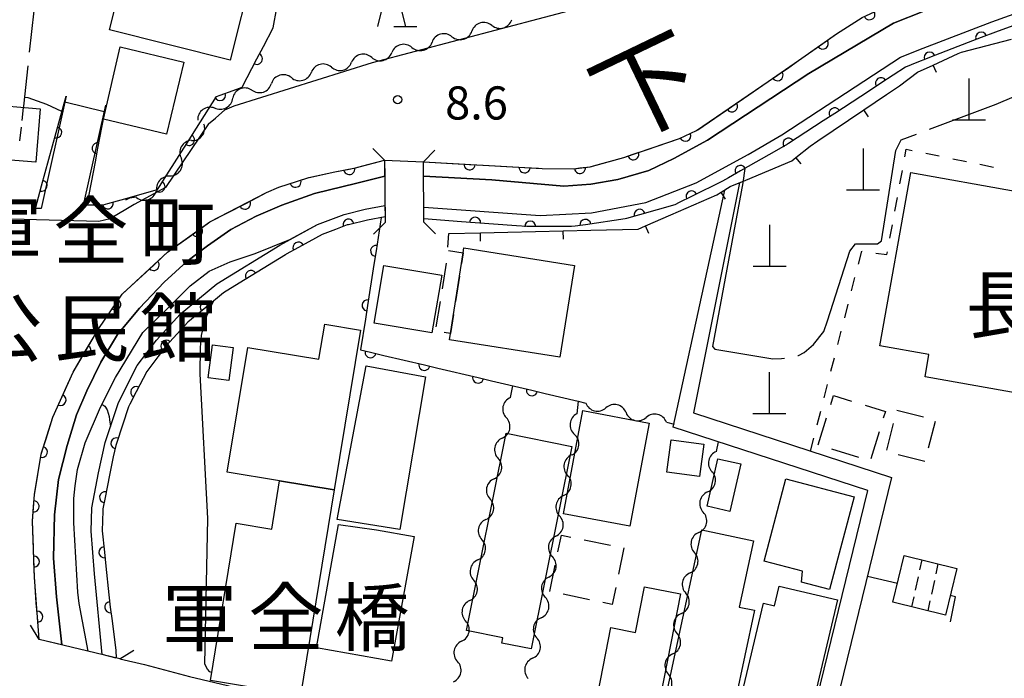
# Model space of a CAD drawing. Units: metres. Extents: x -48055 to -45747, y -147091 to -145373.
# Drawn here: x -47794 to -47705, y -145919 to -145859 of the extents above; entities that cross this region are included whole.
import ezdxf

# ---------------------------------------------------------------- set-up
doc = ezdxf.new("R2010")
doc.units = ezdxf.units.M
doc.header["$LTSCALE"] = 2.5
doc.layers.get('0').update_dxf_attribs({"linetype": 'CONTINUOUS'})
for name, color, linetype in [('2101000', 7, 'CONTINUOUS'), ('2106000', 7, 'CONTINUOUS'), ('2203000', 7, 'CONTINUOUS'), ('2203990', 7, 'CONTINUOUS'), ('3001000', 7, 'CONTINUOUS'), ('3003000', 7, 'CONTINUOUS'), ('3402000', 7, 'CONTINUOUS'), ('4201000', 7, 'CONTINUOUS'), ('5101000', 7, 'CONTINUOUS'), ('5102000', 7, 'CONTINUOUS'), ('6110000', 7, 'CONTINUOUS'), ('6110110', 7, 'CONTINUOUS'), ('6110120', 7, 'CONTINUOUS'), ('6140000', 7, 'CONTINUOUS'), ('6301000', 7, 'CONTINUOUS'), ('6332000', 7, 'CONTINUOUS'), ('7101000', 7, 'CONTINUOUS'), ('7102000', 7, 'CONTINUOUS'), ('7103000', 7, 'CONTINUOUS'), ('7312000', 7, 'CONTINUOUS'), ('8125000', 7, 'CONTINUOUS'), ('8131000', 7, 'CONTINUOUS'), ('8151000', 7, 'CONTINUOUS')]:
    doc.layers.add(name, color=color, linetype=linetype)
doc.styles.add('Dm_Anotation', font='txt')

# ---------------------------------------------------------------- blocks, each defined once
blk = doc.blocks.new('633200')
at = {"color": 0, "linetype": 'ByBlock', "lineweight": -2}
for points in [[(-0.5, -1), (0, 1), (0.5, -1)], [(0.08, -1), (0.92, -1)]]:
    blk.add_lwpolyline(points, dxfattribs=at)
blk = doc.blocks.new('420100')
at = {"color": 0, "linetype": 'ByBlock', "lineweight": -2}
for p, q in [((0, 1.5), (0, 0)), ((-0.6, 0), (0.6, 0))]:
    blk.add_line(p, q, dxfattribs=at)
blk = doc.blocks.new('731200')
at = {"color": 0, "linetype": 'ByBlock', "lineweight": -2}
blk.add_circle((0, 0), 0.15, dxfattribs=at)
blk = doc.blocks.new('DMDR_HANEN_0.2')
at = {"color": 0, "linetype": 'Continuous', "lineweight": -2}
blk.add_arc((0, 0), 1, 180, 0, dxfattribs=at)
blk = doc.blocks.new('DMDR_5102_0.375')
at = {"color": 0, "linetype": 'Continuous', "lineweight": -2}
blk.add_lwpolyline([(-1, 0, 0.535433), (1, 0)], format="xyb", dxfattribs=at)
blk = doc.blocks.new('DMDR_TICK_0.3')
at = {"color": 0, "linetype": 'Continuous', "lineweight": -2}
blk.add_line((0, -1), (0, 0), dxfattribs=at)

msp = doc.modelspace()

# ---------------------------------------------------------------- linework, layer by layer
at = {"layer": '2101000', "flags": 128}
for points in [[(-47757.579, -145872.225), (-47746.837, -145872.812), (-47743.973, -145872.845), (-47742.48, -145872.671), (-47739.424, -145871.829), (-47734.412, -145870.111), (-47732.847, -145869.388), (-47726.374, -145864.961), (-47723.616, -145863.063), (-47720.18, -145860.635), (-47717.875, -145859.164), (-47714.521, -145857.615), (-47710.564, -145856.14), (-47705.556, -145854.532), (-47700.546, -145852.869), (-47697.307, -145851.482), (-47694.622, -145850.188), (-47690.741, -145847.608)], [(-47777.016, -145868.793), (-47776.393, -145868.261), (-47775.53, -145867.526), (-47774.706, -145867.148), (-47762.171, -145863.244), (-47742.738, -145858.109)], [(-47777.016, -145868.793), (-47780.921, -145874.536), (-47783.742, -145876.077), (-47785.932, -145877.386), (-47786.931, -145877.631), (-47799.365, -145877.301), (-47798.602, -145899.012), (-47798.632, -145901.93), (-47798.636, -145904.76), (-47798.271, -145912.647)], [(-47776.905, -145877.666), (-47771.758, -145875.003), (-47770.648, -145874.521), (-47768.031, -145873.661), (-47765.602, -145873.14), (-47763.724, -145872.768), (-47761.08, -145872.064), (-47757.579, -145872.225)], [(-47728.96, -145874.121), (-47733.134, -145894.955), (-47715.211, -145900.796), (-47722.865, -145932.157), (-47703.678, -145936.77), (-47689.2, -145940.862), (-47670.665, -145946.592), (-47656.646, -145951.648), (-47639.52, -145957.048), (-47636.858, -145955.674), (-47635.789, -145951.751), (-47632.902, -145942.367), (-47630.303, -145934.647), (-47629.921, -145932.732), (-47627.734, -145925.287), (-47626.428, -145917.471), (-47625.408, -145909.291)], [(-47724.615, -145931.736), (-47717.355, -145901.99), (-47734.959, -145896.254), (-47730.299, -145874.797)], [(-47792.155, -145898.679), (-47791.115, -145895.35), (-47789.281, -145891.275), (-47786.955, -145887.326), (-47784.82, -145884.197), (-47780.736, -145880.412), (-47776.905, -145877.666)], [(-47792.776, -145909.843), (-47792.95, -145904.769), (-47792.765, -145902.351), (-47792.155, -145898.679)], [(-47792.349, -145915.457), (-47792.776, -145909.843)], [(-47785.048, -145917.224), (-47792.349, -145915.457)], [(-47785.048, -145917.224), (-47782.797, -145917.725), (-47778.726, -145918.826), (-47767.793, -145921.413), (-47762.489, -145922.451), (-47737.897, -145928.543)]]:
    msp.add_lwpolyline(points, dxfattribs=at)
at = {"layer": '2106000', "linetype": 'Continuous'}
for points in [[(-47793.205, -145862.289), (-47792.798, -145858.562)], [(-47793.739, -145867.194), (-47793.34, -145863.532)]]:
    msp.add_lwpolyline(points, dxfattribs=at)
at = {"layer": '2106000', "flags": 128}
msp.add_lwpolyline([(-47793.751, -145867.298), (-47793.739, -145867.194)], dxfattribs=at)
at = {"layer": '2203000', "flags": 128}
for points in [[(-47761.08, -145872.064), (-47761.038, -145877.716)], [(-47757.538, -145877.689), (-47757.579, -145872.225)], [(-47785.048, -145917.224), (-47792.349, -145915.457)]]:
    msp.add_lwpolyline(points, dxfattribs=at)
at = {"layer": '2203990', "flags": 128}
for points in [[(-47761.08, -145872.064), (-47762.149, -145871.011)], [(-47757.579, -145872.225), (-47756.526, -145871.156)], [(-47761.038, -145877.716), (-47762.091, -145878.785)], [(-47757.538, -145877.689), (-47756.469, -145878.742)], [(-47792.349, -145915.457), (-47793.14, -145914.182)], [(-47785.048, -145917.224), (-47783.773, -145916.433)]]:
    msp.add_lwpolyline(points, dxfattribs=at)
at = {"layer": '3001000', "flags": 128}
for points in [[(-47786.06, -145852.473), (-47788.414, -145852.07), (-47788.767, -145854.132), (-47797.551, -145852.628), (-47797.174, -145850.423), (-47802.029, -145849.592), (-47799.029, -145832.065), (-47780.56, -145835.227), (-47780.969, -145837.618), (-47778.404, -145838.263), (-47778.609, -145839.079), (-47775.605, -145839.834), (-47774.993, -145837.399), (-47769.009, -145838.903), (-47775.073, -145863.017), (-47785.975, -145860.276), (-47785.132, -145856.923), (-47787.057, -145856.439)], [(-47779.252, -145863.206), (-47780.816, -145869.722), (-47786.532, -145868.349), (-47785.011, -145861.824)], [(-47792.257, -145867.42), (-47792.652, -145872.261), (-47797.61, -145871.856), (-47797.214, -145867.015)], [(-47745.216, -145889.912), (-47755.216, -145888.334), (-47755.125, -145887.757), (-47753.974, -145880.47), (-47753.903, -145880.017), (-47743.903, -145881.595)], [(-47756.806, -145887.708), (-47762.041, -145886.816), (-47761.151, -145881.601), (-47755.916, -145882.494)], [(-47765.645, -145901.932), (-47770.582, -145901.118), (-47775.34, -145900.333), (-47773.475, -145889.024), (-47767.021, -145890.089), (-47766.497, -145886.916), (-47763.255, -145887.451)], [(-47774.795, -145889.034), (-47775.187, -145892.026), (-47777.048, -145891.782), (-47776.655, -145888.79)], [(-47759.714, -145905.511), (-47765.385, -145904.591), (-47762.751, -145890.7), (-47757.395, -145891.698)], [(-47744.91, -145904.082), (-47743.156, -145894.745), (-47737.154, -145895.873), (-47738.908, -145905.21)], [(-47753.664, -145914.668), (-47750.073, -145896.794), (-47744.138, -145897.987), (-47747.822, -145916.326), (-47750.488, -145915.79), (-47750.394, -145915.324)], [(-47731.908, -145903.394), (-47730.925, -145899.101), (-47728.855, -145899.575), (-47729.838, -145903.868)], [(-47726.744, -145908.374), (-47724.783, -145900.915), (-47718.602, -145902.54), (-47720.814, -145910.956), (-47723.373, -145910.283), (-47723.282, -145909.284)], [(-47770.582, -145901.118), (-47765.645, -145901.932), (-47768.703, -145920.525), (-47776.854, -145919.185), (-47774.511, -145904.941), (-47771.298, -145905.47)], [(-47767.26, -145916.212), (-47765.261, -145905.062), (-47761.811, -145905.525), (-47758.421, -145906.133), (-47760.446, -145917.433)], [(-47737.016, -145927.152), (-47732.393, -145905.54), (-47727.714, -145906.54), (-47728.995, -145912.527), (-47727.611, -145912.823), (-47731.122, -145929.236), (-47733.554, -145928.716), (-47733.385, -145927.928)], [(-47714.06, -145907.873), (-47709.291, -145909.043), (-47710.328, -145913.271), (-47715.096, -145912.102)], [(-47736.974, -145924.894), (-47742.444, -145923.824), (-47740.599, -145914.39), (-47738.389, -145914.822), (-47737.581, -145910.688), (-47734.322, -145911.324)], [(-47729.823, -145924.9), (-47726.802, -145912.176), (-47725.8, -145912.414), (-47725.377, -145910.633), (-47720.099, -145911.887), (-47723.543, -145926.391)]]:
    msp.add_lwpolyline(points, close=True, dxfattribs=at)
msp.add_lwpolyline([(-47703.526, -145893.225), (-47712.181, -145891.676), (-47711.823, -145889.675), (-47716.276, -145888.878), (-47713.471, -145873.199), (-47704.034, -145874.888)], dxfattribs=at)
at = {"layer": '3001000', "elevation": 10.248, "flags": 128}
msp.add_lwpolyline([(-47732.6, -145900.7), (-47735.545, -145900.307), (-47735.156, -145897.393), (-47732.211, -145897.785)], close=True, dxfattribs=at)
at = {"layer": '3003000', "linetype": 'Continuous'}
for points in [[(-47755.315, -145880.258), (-47753.974, -145880.47)], [(-47753.974, -145880.47), (-47754.126, -145881.43)], [(-47755.859, -145883.709), (-47755.496, -145881.409)], [(-47754.307, -145882.581), (-47754.671, -145884.881)], [(-47756.404, -145887.161), (-47756.041, -145884.86)], [(-47754.852, -145886.032), (-47755.125, -145887.757)], [(-47755.125, -145887.757), (-47755.7, -145887.667)], [(-47720.705, -145894.193), (-47720.453, -145893.381)], [(-47720.453, -145893.381), (-47718.823, -145893.887)], [(-47717.602, -145894.265), (-47715.77, -145894.833)], [(-47714.743, -145894.717), (-47712.327, -145895.322)], [(-47721.84, -145897.856), (-47721.083, -145895.414)], [(-47715.77, -145894.833), (-47715.959, -145895.444)], [(-47715.651, -145898.339), (-47715.045, -145895.924)], [(-47711.276, -145895.719), (-47711.882, -145898.134)], [(-47716.338, -145896.665), (-47717.095, -145899.107)], [(-47718.177, -145898.992), (-47720.619, -145898.235)], [(-47712.185, -145899.342), (-47714.6, -145898.736)], [(-47745.398, -145907.543), (-47745.086, -145906.013)], [(-47745.086, -145906.013), (-47744.223, -145906.189)], [(-47743.026, -145906.434), (-47740.632, -145906.923)], [(-47739.435, -145907.168), (-47739.925, -145909.561)], [(-47746.132, -145911.134), (-47745.643, -145908.74)], [(-47740.169, -145910.758), (-47740.482, -145912.289)], [(-47742.542, -145911.868), (-47744.936, -145911.379)], [(-47740.482, -145912.289), (-47741.345, -145912.113)]]:
    msp.add_lwpolyline(points, dxfattribs=at)
at = {"layer": '3402000', "linetype": 'Continuous'}
for points in [[(-47793.879, -145868.471), (-47793.751, -145867.298)], [(-47794.082, -145870.335), (-47793.946, -145869.092)], [(-47712.473, -145908.263), (-47712.668, -145909.17)], [(-47711.01, -145908.621), (-47711.205, -145909.528)], [(-47712.8, -145909.781), (-47713.063, -145911.003)], [(-47711.337, -145910.139), (-47711.6, -145911.361)], [(-47713.195, -145911.614), (-47713.39, -145912.521)], [(-47711.732, -145911.972), (-47711.927, -145912.879)]]:
    msp.add_lwpolyline(points, dxfattribs=at)
at = {"layer": '5101000', "flags": 128}
for points in [[(-47757.569, -145873.509), (-47751.394, -145873.838), (-47744.858, -145874.429), (-47742.436, -145874.236), (-47739.982, -145873.822), (-47737.166, -145872.996), (-47734.909, -145871.933), (-47731.855, -145870.248), (-47722.683, -145864.215), (-47715.03, -145859.657), (-47712.302, -145858.596), (-47701.359, -145855.125), (-47698.474, -145853.938), (-47695.795, -145852.479), (-47690.954, -145849.59), (-47687.109, -145846.644), (-47681.932, -145841.115), (-47668.078, -145825.997)], [(-47757.548, -145876.316), (-47747.019, -145877.075), (-47742.361, -145876.831), (-47737.458, -145875.916), (-47732.885, -145874.138), (-47728.192, -145871.549), (-47725.142, -145869.78), (-47714.398, -145862.745), (-47712.348, -145861.94), (-47706.146, -145859.538), (-47695.372, -145855.643)], [(-47790.295, -145915.954), (-47790.776, -145911.61), (-47791.045, -145908.095), (-47790.955, -145904.187), (-47790.588, -145900.979), (-47789.822, -145897.914), (-47788.967, -145895.133), (-47788.03, -145892.961), (-47786.754, -145890.354), (-47785.247, -145887.863), (-47783.273, -145885.459), (-47781.044, -145883.104), (-47778.987, -145881.245), (-47777.115, -145879.837), (-47775.004, -145878.34), (-47772.716, -145877.135), (-47770.396, -145876.134), (-47767.443, -145875.094), (-47763.601, -145874.168), (-47761.069, -145873.52)], [(-47787.924, -145916.528), (-47788.723, -145912.219), (-47788.858, -145911.175), (-47789.221, -145904.893), (-47789.212, -145902.71), (-47789.096, -145901.56), (-47788.87, -145900.078), (-47788.179, -145897.669), (-47786.802, -145894.436), (-47785.449, -145891.76), (-47782.962, -145887.688), (-47780.912, -145885.69), (-47778.687, -145883.444), (-47776.971, -145882.136), (-47775.058, -145881.282), (-47772.798, -145880.528), (-47769.648, -145879.266), (-47767.168, -145877.896), (-47764.756, -145876.982), (-47762.84, -145876.523), (-47761.049, -145876.185)]]:
    msp.add_lwpolyline(points, dxfattribs=at)
at = {"layer": '5102000', "linetype": 'Continuous'}
for points in [[(-47751.379, -145859.871), (-47751.379, -145859.871)], [(-47754.987, -145860.893), (-47754.987, -145860.893)], [(-47758.607, -145861.873), (-47758.607, -145861.873)], [(-47762.247, -145862.775), (-47762.247, -145862.775)], [(-47765.892, -145863.657), (-47765.892, -145863.657)], [(-47769.521, -145864.6), (-47769.521, -145864.6)], [(-47773.092, -145865.741), (-47773.092, -145865.741)], [(-47776.468, -145867.358), (-47776.468, -145867.358)], [(-47778.556, -145870.3), (-47778.556, -145870.3)], [(-47780.509, -145873.494), (-47780.509, -145873.494)], [(-47784.173, -145875.525), (-47784.532, -145875.707)], [(-47783.537, -145875.411), (-47784.173, -145875.525)], [(-47749.7, -145893.561), (-47749.487, -145892.497)], [(-47743.578, -145893.893), (-47743.701, -145895.036)], [(-47743.578, -145893.893), (-47742.884, -145894.058)], [(-47739.236, -145894.929), (-47739.236, -145894.929)], [(-47735.589, -145895.799), (-47734.895, -145895.964)], [(-47750.437, -145897.238), (-47750.437, -145897.238)], [(-47731.06, -145898.444), (-47730.874, -145897.585)], [(-47744.165, -145898.755), (-47744.165, -145898.755)], [(-47751.174, -145900.915), (-47751.174, -145900.915)], [(-47744.894, -145902.433), (-47744.894, -145902.433)], [(-47731.855, -145902.109), (-47731.855, -145902.109)], [(-47751.911, -145904.592), (-47751.911, -145904.591)], [(-47745.588, -145906.118), (-47745.588, -145906.118)], [(-47732.649, -145905.774), (-47732.649, -145905.774)], [(-47752.648, -145908.268), (-47752.648, -145908.268)], [(-47746.224, -145909.814), (-47746.224, -145909.814)], [(-47733.435, -145909.441), (-47733.435, -145909.441)], [(-47753.384, -145911.945), (-47753.384, -145911.945)], [(-47746.92, -145913.498), (-47746.92, -145913.498)], [(-47734.222, -145913.107), (-47734.222, -145913.107)], [(-47754.121, -145915.622), (-47754.121, -145915.622)], [(-47735.008, -145916.774), (-47735.008, -145916.774)], [(-47747.695, -145917.167), (-47747.695, -145917.167)]]:
    msp.add_lwpolyline(points, dxfattribs=at)
at = {"layer": '6110000', "linetype": 'Continuous'}
for points in [[(-47771.165, -145860.102), (-47770.841, -145858.294)], [(-47772.057, -145861.794), (-47771.165, -145860.102)], [(-47772.64, -145862.9), (-47772.057, -145861.794)], [(-47773.987, -145865.455), (-47772.64, -145862.9)], [(-47776.283, -145866.302), (-47775.967, -145866.186)], [(-47775.967, -145866.186), (-47774.795, -145865.754)], [(-47774.795, -145865.754), (-47773.987, -145865.455)], [(-47778.11, -145869.186), (-47776.283, -145866.302)], [(-47778.78, -145870.242), (-47778.11, -145869.186)], [(-47780.787, -145873.409), (-47778.78, -145870.242)], [(-47781.456, -145874.465), (-47780.787, -145873.409)], [(-47784.929, -145875.661), (-47781.631, -145874.741)], [(-47781.631, -145874.741), (-47781.456, -145874.465)], [(-47786.545, -145876.112), (-47786.133, -145875.997)], [(-47786.133, -145875.997), (-47784.929, -145875.661)], [(-47788.018, -145876.128), (-47786.545, -145876.112)], [(-47761.386, -145877.273), (-47761.856, -145880.28)], [(-47761.856, -145880.28), (-47762.049, -145881.515)], [(-47762.049, -145881.515), (-47762.628, -145885.22)], [(-47762.628, -145885.22), (-47762.821, -145886.455)], [(-47762.821, -145886.455), (-47763.257, -145889.244)], [(-47763.257, -145889.244), (-47762.355, -145889.457)], [(-47762.355, -145889.457), (-47761.139, -145889.745)], [(-47761.139, -145889.745), (-47757.489, -145890.607)], [(-47757.489, -145890.607), (-47756.273, -145890.894)], [(-47756.273, -145890.894), (-47752.623, -145891.756)], [(-47752.623, -145891.756), (-47751.407, -145892.043)], [(-47751.407, -145892.043), (-47747.757, -145892.906)], [(-47747.757, -145892.906), (-47746.54, -145893.193)], [(-47746.54, -145893.193), (-47743.578, -145893.893)]]:
    msp.add_lwpolyline(points, dxfattribs=at)
at = {"layer": '6110110', "linetype": 'Continuous'}
for points in [[(-47720.18, -145860.635), (-47717.875, -145859.164)], [(-47703.586, -145859.676), (-47705.795, -145860.475)], [(-47721.429, -145861.517), (-47720.408, -145860.796)], [(-47720.408, -145860.796), (-47720.18, -145860.635)], [(-47705.795, -145860.475), (-47707.102, -145860.981)], [(-47723.616, -145863.063), (-47721.429, -145861.517)], [(-47708.267, -145861.432), (-47711.764, -145862.787)], [(-47707.102, -145860.981), (-47708.267, -145861.432)], [(-47724.499, -145863.671), (-47723.616, -145863.063)], [(-47712.928, -145863.242), (-47713.937, -145863.638)], [(-47711.985, -145862.872), (-47712.928, -145863.242)], [(-47711.764, -145862.787), (-47711.985, -145862.872)], [(-47726.374, -145864.961), (-47725.529, -145864.379)], [(-47725.529, -145864.379), (-47724.499, -145863.671)], [(-47713.937, -145863.638), (-47716.168, -145865.099)], [(-47728.622, -145866.499), (-47726.374, -145864.961)], [(-47716.168, -145865.099), (-47717.213, -145865.783)], [(-47717.213, -145865.783), (-47720.351, -145867.838)], [(-47790.47, -145868.355), (-47789.903, -145866.29)], [(-47786.314, -145867.085), (-47787.051, -145870.992)], [(-47729.654, -145867.204), (-47728.622, -145866.499)], [(-47732.749, -145869.321), (-47729.654, -145867.204)], [(-47720.351, -145867.838), (-47721.396, -145868.523)], [(-47790.8, -145869.561), (-47790.47, -145868.355)], [(-47721.396, -145868.523), (-47724.534, -145870.577)], [(-47791.792, -145873.177), (-47790.8, -145869.561)], [(-47733.874, -145869.863), (-47732.847, -145869.388)], [(-47732.847, -145869.388), (-47732.749, -145869.321)], [(-47737.399, -145871.135), (-47734.412, -145870.111)], [(-47734.412, -145870.111), (-47733.874, -145869.863)], [(-47724.621, -145870.634), (-47725.617, -145871.2)], [(-47724.534, -145870.577), (-47724.621, -145870.634)], [(-47787.051, -145870.992), (-47787.282, -145872.221)], [(-47739.424, -145871.829), (-47738.582, -145871.54)], [(-47738.582, -145871.54), (-47737.399, -145871.135)], [(-47725.617, -145871.2), (-47728.878, -145873.051)], [(-47787.282, -145872.221), (-47788.018, -145876.128)], [(-47763.065, -145872.593), (-47761.08, -145872.064)], [(-47757.579, -145872.225), (-47753.4, -145872.453)], [(-47753.4, -145872.453), (-47752.151, -145872.521)], [(-47742.181, -145872.589), (-47739.424, -145871.829)], [(-47792.123, -145874.383), (-47791.792, -145873.177)], [(-47767.952, -145873.644), (-47765.602, -145873.14)], [(-47765.602, -145873.14), (-47764.281, -145872.879)], [(-47764.281, -145872.879), (-47763.724, -145872.768)], [(-47763.724, -145872.768), (-47763.065, -145872.593)], [(-47752.151, -145872.521), (-47748.407, -145872.726)], [(-47748.407, -145872.726), (-47747.159, -145872.794)], [(-47747.159, -145872.794), (-47746.837, -145872.812)], [(-47746.837, -145872.812), (-47743.973, -145872.845)], [(-47743.973, -145872.845), (-47743.413, -145872.78)], [(-47743.413, -145872.78), (-47742.48, -145872.671)], [(-47742.48, -145872.671), (-47742.181, -145872.589)], [(-47728.878, -145873.051), (-47729.965, -145873.669)], [(-47770.648, -145874.521), (-47769.142, -145874.026)], [(-47769.142, -145874.026), (-47768.031, -145873.661)], [(-47768.031, -145873.661), (-47767.952, -145873.644)], [(-47730.51, -145873.978), (-47733.311, -145875.36)], [(-47729.965, -145873.669), (-47730.51, -145873.978)], [(-47792.689, -145876.448), (-47792.123, -145874.383)], [(-47772.606, -145875.442), (-47771.758, -145875.003)], [(-47771.758, -145875.003), (-47770.648, -145874.521)], [(-47776.905, -145877.666), (-47773.716, -145876.016)], [(-47773.716, -145876.016), (-47772.606, -145875.442)], [(-47734.432, -145875.913), (-47734.818, -145876.104)], [(-47733.311, -145875.36), (-47734.432, -145875.913)], [(-47734.818, -145876.104), (-47738.009, -145877.019)], [(-47778.051, -145878.487), (-47777.035, -145877.759)], [(-47777.035, -145877.759), (-47776.905, -145877.666)], [(-47762.63, -145877.501), (-47764.349, -145877.913)], [(-47761.042, -145877.201), (-47762.63, -145877.501)], [(-47754.14, -145877.645), (-47757.54, -145877.388)], [(-47752.894, -145877.739), (-47754.14, -145877.645)], [(-47749.154, -145878.021), (-47752.894, -145877.739)], [(-47739.321, -145877.396), (-47742.917, -145877.925)], [(-47739.21, -145877.364), (-47739.321, -145877.396)], [(-47738.009, -145877.019), (-47739.21, -145877.364)], [(-47780.736, -145880.412), (-47778.051, -145878.487)], [(-47765.523, -145878.342), (-47766.747, -145878.806)], [(-47764.461, -145877.94), (-47765.523, -145878.342)], [(-47764.349, -145877.913), (-47764.461, -145877.94)], [(-47748.214, -145878.092), (-47749.154, -145878.021)], [(-47747.907, -145878.09), (-47748.214, -145878.092)], [(-47744.157, -145878.064), (-47747.907, -145878.09)], [(-47743.851, -145878.062), (-47744.157, -145878.064)], [(-47742.917, -145877.925), (-47743.851, -145878.062)], [(-47766.747, -145878.806), (-47768.884, -145879.986)], [(-47781.063, -145880.715), (-47780.736, -145880.412)], [(-47768.884, -145879.986), (-47769.978, -145880.59)], [(-47781.98, -145881.565), (-47781.063, -145880.715)], [(-47770.054, -145880.632), (-47773.172, -145882.554)], [(-47769.978, -145880.59), (-47770.054, -145880.632)], [(-47784.73, -145884.114), (-47781.98, -145881.565)], [(-47774.237, -145883.21), (-47775.671, -145884.094)], [(-47773.172, -145882.554), (-47774.237, -145883.21)], [(-47775.671, -145884.094), (-47777.265, -145885.407)], [(-47785.456, -145885.129), (-47784.82, -145884.197)], [(-47784.82, -145884.197), (-47784.73, -145884.114)], [(-47786.955, -145887.326), (-47785.456, -145885.129)], [(-47777.265, -145885.407), (-47778.23, -145886.202)], [(-47778.894, -145886.749), (-47780.841, -145888.883)], [(-47778.23, -145886.202), (-47778.894, -145886.749)], [(-47787.508, -145888.265), (-47786.955, -145887.326)], [(-47788.143, -145889.342), (-47787.508, -145888.265)], [(-47789.281, -145891.275), (-47788.143, -145889.342)], [(-47780.947, -145888.999), (-47781.606, -145889.872)], [(-47780.841, -145888.883), (-47780.947, -145888.999)], [(-47781.606, -145889.872), (-47782.613, -145891.206)], [(-47782.613, -145891.206), (-47783.561, -145893.055)], [(-47789.899, -145892.649), (-47789.281, -145891.275)], [(-47790.412, -145893.789), (-47789.899, -145892.649)], [(-47791.115, -145895.35), (-47790.412, -145893.789)], [(-47783.561, -145893.055), (-47784.132, -145894.167)], [(-47784.254, -145894.406), (-47785.348, -145897.712)], [(-47784.132, -145894.167), (-47784.254, -145894.406)], [(-47791.723, -145897.295), (-47791.115, -145895.35)], [(-47792.096, -145898.489), (-47791.723, -145897.295)], [(-47785.409, -145897.896), (-47785.632, -145898.928)], [(-47785.348, -145897.712), (-47785.409, -145897.896)], [(-47792.737, -145902.181), (-47792.155, -145898.679)], [(-47792.155, -145898.679), (-47792.096, -145898.489)], [(-47785.632, -145898.928), (-47785.988, -145900.577)], [(-47785.988, -145900.577), (-47786.378, -145902.603)], [(-47792.847, -145903.426), (-47792.765, -145902.351)], [(-47792.765, -145902.351), (-47792.737, -145902.181)], [(-47786.378, -145902.603), (-47786.579, -145903.644)], [(-47792.95, -145904.769), (-47792.847, -145903.426)], [(-47786.579, -145903.644), (-47786.585, -145903.833)], [(-47786.585, -145903.833), (-47786.64, -145905.625)], [(-47792.868, -145907.171), (-47792.95, -145904.769)], [(-47786.64, -145905.625), (-47786.442, -145907.572)], [(-47792.825, -145908.42), (-47792.868, -145907.171)], [(-47786.442, -145907.572), (-47786.315, -145908.816)], [(-47792.776, -145909.843), (-47792.825, -145908.42)], [(-47786.315, -145908.816), (-47786.049, -145911.428)], [(-47792.75, -145910.182), (-47792.776, -145909.843)], [(-47792.6, -145912.162), (-47792.75, -145910.182)], [(-47786.049, -145911.428), (-47785.907, -145912.544)], [(-47792.505, -145913.409), (-47792.6, -145912.162)], [(-47785.907, -145912.544), (-47785.75, -145913.784)], [(-47792.349, -145915.457), (-47792.505, -145913.409)], [(-47785.75, -145913.784), (-47785.408, -145916.478)], [(-47785.408, -145916.478), (-47785.371, -145917.145)]]:
    msp.add_lwpolyline(points, dxfattribs=at)
at = {"layer": '6110120', "flags": 128}
for points in [[(-47669.355, -145824.439), (-47668.078, -145825.997), (-47681.932, -145841.115), (-47687.109, -145846.644), (-47690.954, -145849.59), (-47695.795, -145852.479), (-47698.474, -145853.938), (-47701.359, -145855.125), (-47712.302, -145858.596), (-47715.03, -145859.657), (-47722.683, -145864.215), (-47731.855, -145870.248), (-47734.909, -145871.933), (-47737.166, -145872.996), (-47739.982, -145873.822), (-47742.436, -145874.236), (-47744.858, -145874.429), (-47751.394, -145873.838), (-47757.569, -145873.509), (-47757.579, -145872.225)], [(-47757.54, -145877.388), (-47757.548, -145876.316), (-47747.019, -145877.075), (-47742.361, -145876.831), (-47737.458, -145875.916), (-47732.885, -145874.138), (-47728.192, -145871.549), (-47725.142, -145869.78), (-47714.398, -145862.745), (-47712.348, -145861.94), (-47706.146, -145859.538), (-47695.372, -145855.643), (-47692.153, -145854.105), (-47689.872, -145852.373), (-47686.718, -145849.887), (-47683.537, -145847.373), (-47679.58, -145843.548), (-47677.133, -145840.612), (-47665.852, -145828.713), (-47665.213, -145829.493)], [(-47789.903, -145866.29), (-47792.152, -145876.444), (-47792.689, -145876.448)], [(-47788.018, -145876.128), (-47788.38, -145876.411), (-47786.314, -145867.085)], [(-47761.08, -145872.064), (-47761.069, -145873.52), (-47763.601, -145874.168), (-47767.443, -145875.094), (-47770.396, -145876.134), (-47772.716, -145877.135), (-47775.004, -145878.34), (-47777.115, -145879.837), (-47778.987, -145881.245), (-47781.044, -145883.104), (-47783.273, -145885.459), (-47785.247, -145887.863), (-47786.754, -145890.354), (-47788.03, -145892.961), (-47788.967, -145895.133), (-47789.822, -145897.914), (-47790.588, -145900.979), (-47790.955, -145904.187), (-47791.045, -145908.095), (-47790.776, -145911.61), (-47790.295, -145915.954), (-47792.349, -145915.457)], [(-47785.371, -145917.145), (-47786.636, -145916.839), (-47787.331, -145909.527), (-47787.642, -145905.66), (-47787.576, -145903.533), (-47786.968, -145900.377), (-47786.375, -145897.633), (-47785.179, -145894.018), (-47783.463, -145890.673), (-47781.717, -145888.359), (-47779.585, -145886.022), (-47776.254, -145883.279), (-47770.558, -145879.768), (-47767.168, -145877.896), (-47764.756, -145876.982), (-47762.84, -145876.523), (-47761.049, -145876.185), (-47761.042, -145877.201)]]:
    msp.add_lwpolyline(points, dxfattribs=at)
at = {"layer": '6140000', "linetype": 'Continuous'}
for points in [[(-47708.886, -145862.296), (-47704.347, -145861.125)], [(-47711.443, -145863.468), (-47709.17, -145862.426)], [(-47709.17, -145862.426), (-47708.886, -145862.296)], [(-47712.849, -145864.112), (-47711.443, -145863.468)], [(-47714.485, -145865.329), (-47712.849, -145864.112)], [(-47715.657, -145866.121), (-47714.485, -145865.329)], [(-47717.728, -145867.522), (-47715.657, -145866.121)], [(-47721.87, -145870.322), (-47717.728, -145867.522)], [(-47722.588, -145870.808), (-47721.87, -145870.322)], [(-47723.858, -145871.835), (-47722.588, -145870.808)], [(-47728.406, -145873.87), (-47724.227, -145872.134)], [(-47724.227, -145872.134), (-47723.858, -145871.835)], [(-47729.81, -145874.454), (-47728.406, -145873.87)], [(-47731.016, -145875.224), (-47730.635, -145874.981)], [(-47730.635, -145874.981), (-47729.81, -145874.454)], [(-47735.188, -145877.034), (-47731.016, -145875.224)], [(-47737.482, -145878.03), (-47735.188, -145877.034)], [(-47755.376, -145879.946), (-47755.284, -145878.72)], [(-47755.284, -145878.72), (-47752.419, -145878.652)], [(-47752.419, -145878.652), (-47749.919, -145878.593)], [(-47749.919, -145878.593), (-47744.921, -145878.475)], [(-47744.921, -145878.475), (-47742.421, -145878.415)], [(-47742.421, -145878.415), (-47738.137, -145878.314)], [(-47738.137, -145878.314), (-47737.482, -145878.03)]]:
    msp.add_lwpolyline(points, dxfattribs=at)
at = {"layer": '6140000', "flags": 128}
for points in [[(-47714.675, -145910.385), (-47717.399, -145909.759)], [(-47709.878, -145913.875), (-47709.422, -145911.594), (-47709.891, -145911.486)]]:
    msp.add_lwpolyline(points, dxfattribs=at)
at = {"layer": '6301000', "linetype": 'Continuous'}
for points in [[(-47714.006, -145871.765), (-47713.881, -145871.08)], [(-47713.881, -145871.08), (-47713.338, -145871.191)], [(-47712.114, -145871.442), (-47710.889, -145871.693)], [(-47709.665, -145871.943), (-47708.44, -145872.194)], [(-47707.215, -145872.445), (-47705.991, -145872.695)], [(-47714.456, -145874.225), (-47714.231, -145872.995)], [(-47714.905, -145876.684), (-47714.68, -145875.454)], [(-47715.355, -145879.143), (-47715.13, -145877.914)], [(-47718.212, -145881.488), (-47717.914, -145880.325)], [(-47717.914, -145880.325), (-47717.865, -145880.331)], [(-47716.625, -145880.485), (-47715.623, -145880.609)], [(-47715.623, -145880.609), (-47715.58, -145880.373)], [(-47718.832, -145883.91), (-47718.522, -145882.699)], [(-47719.452, -145886.332), (-47719.142, -145885.121)], [(-47720.072, -145888.754), (-47719.762, -145887.543)], [(-47720.693, -145891.176), (-47720.382, -145889.965)], [(-47721.313, -145893.598), (-47721.003, -145892.387)], [(-47721.933, -145896.02), (-47721.623, -145894.809)], [(-47722.544, -145898.406), (-47722.243, -145897.231)]]:
    msp.add_lwpolyline(points, dxfattribs=at)
at = {"layer": '7101000', "elevation": 10, "flags": 128}
for points in [[(-47790.28, -145867.662), (-47791.637, -145867.031), (-47793.335, -145866.431), (-47793.653, -145866.401)], [(-47786.448, -145867.691), (-47790.024, -145866.835)]]:
    msp.add_lwpolyline(points, dxfattribs=at)
at = {"layer": '7102000', "flags": 128}
for points, elevation in [([(-47776.735, -145918.463), (-47776.905, -145918.402), (-47777.112, -145918.166), (-47777.344, -145917.692), (-47777.094, -145904.503), (-47777.777, -145891.413), (-47777.755, -145889.021), (-47777.661, -145887.931), (-47777.302, -145886.445), (-47776.902, -145885.551), (-47776.565, -145884.831)], 8), ([(-47786.663, -145894.159), (-47786.401, -145894.356), (-47786.185, -145894.662), (-47786.005, -145895.275), (-47785.987, -145895.581), (-47785.892, -145896.171)], 6)]:
    msp.add_lwpolyline(points, dxfattribs=dict(at, elevation=elevation))
at = {"layer": '7103000', "linetype": 'Continuous'}
for points in [[(-47711.786, -145869.279), (-47705.753, -145867.005)], [(-47705.753, -145867.005), (-47704.111, -145866.298)], [(-47714.346, -145870.244), (-47712.956, -145869.72)], [(-47714.808, -145871.207), (-47714.346, -145870.244)], [(-47716.116, -145879.384), (-47714.808, -145871.207)], [(-47728.475, -145872.823), (-47728.677, -145874.119)], [(-47728.677, -145874.119), (-47731.4, -145888.947)], [(-47716.486, -145879.653), (-47716.116, -145879.384)], [(-47721.006, -145886.606), (-47718.978, -145880.325)], [(-47718.978, -145880.325), (-47718.473, -145879.653)], [(-47718.473, -145879.653), (-47716.486, -145879.653)], [(-47721.33, -145887.589), (-47721.006, -145886.606)], [(-47722.268, -145888.765), (-47721.33, -145887.589)], [(-47731.4, -145888.947), (-47731.19, -145889.187)], [(-47731.19, -145889.187), (-47725.951, -145890.058)], [(-47723.11, -145889.47), (-47722.268, -145888.765)], [(-47725.951, -145890.058), (-47725.17, -145890.043)], [(-47725.17, -145890.043), (-47724.912, -145889.992)], [(-47723.685, -145889.754), (-47723.641, -145889.745)], [(-47723.641, -145889.745), (-47723.11, -145889.47)]]:
    msp.add_lwpolyline(points, dxfattribs=at)

# ---------------------------------------------------------------- block references
at = {"layer": '4201000', "xscale": 2.5, "yscale": 2.5, "zscale": 2.5}
for p in [(-47708.208, -145868.433), (-47717.787, -145874.752), (-47726.244, -145881.675), (-47726.272, -145895.003)]:
    msp.add_blockref('420100', p, dxfattribs=at)
at = {"layer": '5102000', "linetype": 'Continuous', "xscale": 0.9375, "yscale": 0.9375, "zscale": 0.9375}
for p, rotation in [((-47752.281, -145860.128), 195.9138930589905), ((-47750.478, -145859.612), 15.9848015199273), ((-47755.891, -145861.144), 195.3404026115602), ((-47754.085, -145860.639), 15.73278196612068), ((-47759.515, -145862.105), 194.2710609212143), ((-47757.7, -145861.635), 14.71451407185395), ((-47763.158, -145862.994), 193.5133858351629), ((-47761.336, -145862.555), 13.70561507870526), ((-47766.801, -145863.884), 194.1879286914661), ((-47764.981, -145863.434), 13.65041914010532), ((-47770.422, -145864.859), 196.0865955093378), ((-47768.617, -145864.353), 15.29513670273709), ((-47773.964, -145866.085), 202.1762363413724), ((-47772.209, -145865.425), 18.34414734732933), ((-47777.234, -145867.898), 215.1791688975958), ((-47775.657, -145866.889), 28.23838455105374), ((-47777.992, -145869.551), 53.02795661618273), ((-47779.038, -145871.101), 241.9884270495546), ((-47779.982, -145872.719), 56.89318885418362), ((-47781.07, -145874.244), 230.2557130742366), ((-47782.634, -145875.166), 18.17630218821778), ((-47749.884, -145894.48), 258.6675605172426), ((-47741.972, -145894.276), 346.5813935376833), ((-47740.148, -145894.711), 166.5813935376833), ((-47750.253, -145896.318), 78.66756051724256), ((-47743.801, -145895.968), 263.8749457011866), ((-47738.325, -145895.146), 346.5813935376833), ((-47736.501, -145895.581), 166.5813935376833), ((-47750.621, -145898.157), 258.6675605172426), ((-47744.001, -145897.832), 83.87494570118663), ((-47731.259, -145899.36), 257.7621421849793), ((-47750.99, -145899.995), 78.66756051724256), ((-47744.347, -145899.674), 258.7854969738698), ((-47751.358, -145901.834), 258.6675605172426), ((-47744.712, -145901.514), 78.78549697386978), ((-47731.657, -145901.193), 77.76214218497923), ((-47751.726, -145903.672), 78.66756051724256), ((-47745.077, -145903.353), 258.7854969738698), ((-47732.054, -145903.025), 257.7621421849793), ((-47752.095, -145905.511), 258.6675605172426), ((-47745.429, -145905.194), 80.24208882832993), ((-47732.451, -145904.858), 77.76214218497923), ((-47745.747, -145907.042), 260.2420888283299), ((-47732.846, -145906.691), 257.898667511674), ((-47752.463, -145907.349), 78.66756051724256), ((-47746.065, -145908.89), 80.24208882832993), ((-47733.239, -145908.524), 77.89866751167403), ((-47752.832, -145909.188), 258.6675605172426), ((-47746.382, -145910.738), 260.2420888283299), ((-47733.632, -145910.357), 257.898667511674), ((-47753.2, -145911.026), 78.66756051724256), ((-47746.726, -145912.581), 78.07082843342084), ((-47734.025, -145912.191), 77.89866751167403), ((-47753.569, -145912.865), 258.6675605172426), ((-47747.114, -145914.415), 258.0708284334209), ((-47734.418, -145914.024), 257.898667511674), ((-47753.937, -145914.703), 78.66756051724256), ((-47734.811, -145915.857), 77.89866751167403), ((-47754.306, -145916.541), 258.6675605172426), ((-47747.501, -145916.25), 78.07082843342084), ((-47747.889, -145918.084), 258.0708284334209), ((-47735.204, -145917.691), 257.898667511674), ((-47754.674, -145918.38), 78.66756051724256), ((-47735.597, -145919.524), 77.89866751167403)]:
    msp.add_blockref('DMDR_5102_0.375', p, dxfattribs=dict(at, rotation=rotation))
at = {"layer": '6110000', "linetype": 'Continuous', "xscale": 0.5, "yscale": 0.5, "zscale": 0.5}
for p, rotation in [((-47772.64, -145862.9), 62.20766342032433), ((-47775.967, -145866.186), 20.2469643235436), ((-47778.78, -145870.242), 57.6309551856353), ((-47781.456, -145874.465), 57.6309551856353), ((-47786.133, -145875.997), 15.59806112105121), ((-47761.856, -145880.28), 261.1139130544084), ((-47762.628, -145885.22), 261.1139130544084), ((-47762.355, -145889.457), 346.7094017078003), ((-47757.489, -145890.607), 346.7094017078003), ((-47752.623, -145891.756), 346.7094017078003), ((-47747.757, -145892.906), 346.7094017078003)]:
    msp.add_blockref('DMDR_HANEN_0.2', p, dxfattribs=dict(at, rotation=rotation))
at = {"layer": '6110110', "linetype": 'Continuous', "xscale": 0.5, "yscale": 0.5, "zscale": 0.5}
for p, rotation in [((-47717.206, -145858.855), 24.78922188151526), ((-47707.102, -145860.981), 201.168270729989), ((-47721.429, -145861.517), 35.24638876114064), ((-47711.764, -145862.787), 201.168270729989), ((-47725.529, -145864.379), 34.53496475100495), ((-47716.168, -145865.099), 213.2172176012065), ((-47729.654, -145867.204), 34.36891971615643), ((-47720.351, -145867.838), 213.2172176012065), ((-47790.8, -145869.561), 74.66415738800936), ((-47733.874, -145869.863), 24.79603195138605), ((-47787.051, -145870.992), 259.3277172873988), ((-47724.534, -145870.577), 213.2172176012065), ((-47738.582, -145871.54), 18.92055261175723), ((-47753.4, -145872.453), 356.8705861153807), ((-47728.878, -145873.051), 209.5895715923732), ((-47764.281, -145872.879), 11.19963559471241), ((-47748.407, -145872.726), 356.8705861153807), ((-47743.413, -145872.78), 6.647483774472714), ((-47792.123, -145874.383), 74.66415738800936), ((-47769.142, -145874.026), 18.19886737372582), ((-47733.311, -145875.36), 206.2663605611393), ((-47773.716, -145876.016), 27.35500890006711), ((-47738.009, -145877.019), 196.0092351843529), ((-47764.349, -145877.913), 193.4827139343511), ((-47752.894, -145877.739), 175.6843021481731), ((-47747.907, -145878.09), 180.3939597288532), ((-47742.917, -145877.925), 188.3627913574376), ((-47778.051, -145878.487), 35.63235344479558), ((-47768.884, -145879.986), 208.9058148382807), ((-47781.98, -145881.565), 42.8239674049202), ((-47773.172, -145882.554), 211.6473237667359), ((-47785.456, -145885.129), 55.693241082766), ((-47777.265, -145885.407), 219.4805594243767), ((-47780.841, -145888.883), 227.6212857206453), ((-47788.143, -145889.342), 59.50149478276668), ((-47783.561, -145893.055), 242.8506818077108), ((-47790.412, -145893.789), 65.76933160698667), ((-47785.348, -145897.712), 251.6882677172692), ((-47792.096, -145898.489), 72.65087545420111), ((-47786.378, -145902.603), 259.092994910243), ((-47792.847, -145903.426), 85.62485152815407), ((-47786.442, -145907.572), 275.8151741167793), ((-47792.825, -145908.42), 91.96404423482842), ((-47785.907, -145912.544), 277.2324538022297), ((-47792.505, -145913.409), 94.3511507729715)]:
    msp.add_blockref('DMDR_HANEN_0.2', p, dxfattribs=dict(at, rotation=rotation))
at = {"layer": '6140000', "linetype": 'Continuous', "xscale": 0.75, "yscale": 0.75, "zscale": 0.75}
for p, rotation in [((-47711.443, -145863.468), 24.61861658823196), ((-47717.728, -145867.522), 34.06535138364949), ((-47723.858, -145871.835), 38.97389412809984), ((-47730.635, -145874.981), 32.56801232475126), ((-47752.419, -145878.652), 1.356373756795073), ((-47744.921, -145878.475), 1.356373756795073), ((-47737.482, -145878.03), 23.45868897162329)]:
    msp.add_blockref('DMDR_TICK_0.3', p, dxfattribs=dict(at, rotation=rotation))
at = {"layer": '6332000', "xscale": 2.5, "yscale": 2.5, "zscale": 2.5}
msp.add_blockref('633200', (-47760.456, -145857.47), dxfattribs=at)
at = {"layer": '7312000', "xscale": 2.5, "yscale": 2.5, "zscale": 2.5}
msp.add_blockref('731200', (-47759.907, -145866.593, 8.62), dxfattribs=at)

# ---------------------------------------------------------------- texts
at = {"layer": '7312000', "style": 'Dm_Anotation'}
msp.add_text('8.6', height=3, dxfattribs=at).set_placement((-47755.607, -145868.393))
at = {"layer": '8125000', "style": 'Dm_Anotation'}
for s, p in [('軍', (-47781.237, -145915.985)), ('全', (-47773.424, -145915.985)), ('橋', (-47765.612, -145915.985))]:
    msp.add_text(s, height=5, dxfattribs=at).set_placement(p)
at = {"layer": '8131000', "style": 'Dm_Anotation'}
for s, p in [('軍', (-47798.881, -145881.008)), ('全', (-47791.069, -145881.008)), ('町', (-47783.256, -145881.008)), ('長', (-47708.513, -145887.696)), ('館', (-47783.204, -145889.758)), ('公', (-47798.829, -145889.758)), ('民', (-47791.016, -145889.758))]:
    msp.add_text(s, height=5, dxfattribs=at).set_placement(p)
at = {"layer": '8151000', "style": 'Dm_Anotation'}
msp.add_text('下', height=7, rotation=25.69926, dxfattribs=at).set_placement((-47740.125, -145870.682))

doc.saveas('drawing.dxf')
